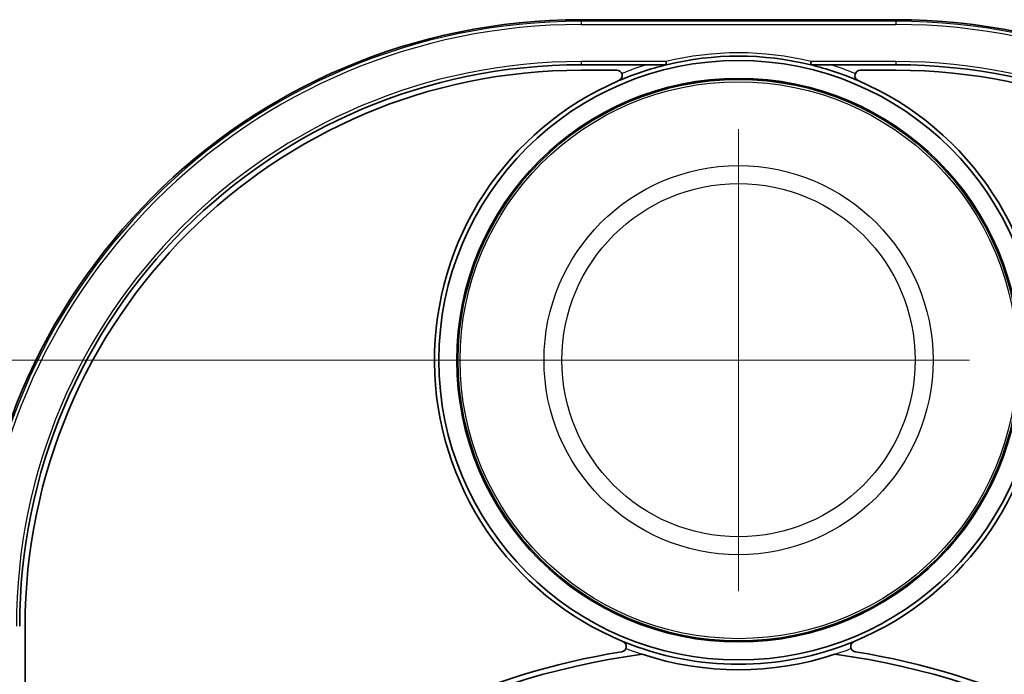
# Model space of a CAD drawing. Units: millimetres. Extents: x 14 to 1174, y 14 to 826.
# Drawn here: x 370 to 461, y 431 to 492 of the extents above; entities that cross this region are included whole.
import ezdxf

# ---------------------------------------------------------------- set-up
doc = ezdxf.new("R2010")
doc.units = ezdxf.units.MM
doc.header["$LTSCALE"] = 2
for name, color, linetype, lineweight in [('Center Mark (ISO)', 7, 'Continuous', 18), ('Dimension (ISO)', 7, 'Continuous', 18), ('Visible (ISO)', 7, 'Continuous', 35), ('Visible Narrow (ISO)', 7, 'Continuous', 25)]:
    doc.layers.add(name, color=color, linetype=linetype, lineweight=lineweight)
doc.styles.add('Note Text (ISO)', font='arial.ttf')
doc.dimstyles.new('Default (ISO)-01', dxfattribs={"dimscale": 2, "dimtxt": 2.5, "dimasz": 2.5, "dimexe": 3.175, "dimexo": 2, "dimgap": 0.762, "dimtad": 1, "dimrnd": 1e-08, "dimdsep": 46, "dimtxsty": 'Note Text (ISO)', "dimcen": 0.09, "dimdle": 10, "dimclrd": 256, "dimclre": 256, "dimclrt": 256, "dimazin": 2, "dimtfac": 1.40208, "dimtmove": 0, "dimatfit": 3, "dimfxl": 0, "dimtolj": 1, "dimtzin": 0, "dimlwd": -1, "dimlwe": -1, "dimarcsym": 0})

# ---------------------------------------------------------------- blocks, each defined once
blk = doc.blocks.new('*D10')
at = {"layer": 'Defpoints', "color": 0, "transparency": 16777216}
for p in [(308.481, 460.316), (436.481, 460.316), (421.981, 240.961)]:
    blk.add_point(p, dxfattribs=at)
at = {"layer": 'Dimension (ISO)', "transparency": 16777216}
for p, q in [((432.481, 460.316), (302.131, 460.316)), ((308.481, 245.961), (308.481, 455.316)), ((417.981, 240.961), (302.131, 240.961))]:
    blk.add_line(p, q, dxfattribs=at)
for points in [[(307.648, 455.316), (309.314, 455.316), (308.481, 460.316)], [(307.648, 245.961), (309.314, 245.961), (308.481, 240.961)]]:
    blk.add_solid(points, dxfattribs=at)
at = {"layer": 'Dimension (ISO)', "transparency": 16777216, "insert": (301.751, 333.495), "char_height": 5, "attachment_point": 1, "rotation": 90, "style": 'Note Text (ISO)'}
blk.add_mtext('\\A1;219.35 mm\\P8.64 in', dxfattribs=at)

msp = doc.modelspace()

# ---------------------------------------------------------------- linework, layer by layer
at = {"layer": 'Center Mark (ISO)', "linetype": 'Continuous'}
for p, q in [((436.481, 481.584), (436.481, 439.048)), ((457.749, 460.316), (415.213, 460.316))]:
    msp.add_line(p, q, dxfattribs=at)
at = {"layer": 'Visible (ISO)'}
for p, q in [((450.981, 491.67), (421.981, 491.67)), ((421.981, 487.516), (429.836, 487.516)), ((425.264, 487.016), (421.981, 487.016)), ((443.126, 487.516), (450.981, 487.516)), ((450.981, 487.016), (447.697, 487.016)), ((370.781, 435.816), (370.781, 387.321))]:
    msp.add_line(p, q, dxfattribs=at)
for radius in [27.6, 25.95, 25.85]:
    msp.add_circle((436.481, 460.316), radius, dxfattribs=at)
for centre, radius, start, end in [((421.981, 435.816), 55.854, 90, 180), ((450.981, 435.816), 55.854, 0, 90), ((436.481, 460.316), 28, 76.27087, 103.72913), ((421.981, 435.816), 51.7, 90, 180), ((421.981, 435.816), 51.2, 90, 180), ((425.264, 486.516), 0.5, 293.1763, 90), ((436.481, 460.316), 28, 103.72913, 113.1763), ((436.481, 460.316), 28, 66.8237, 76.27087), ((447.697, 486.516), 0.5, 90, 246.8237), ((450.981, 435.816), 51.7, 0, 90), ((450.981, 435.816), 51.2, 0, 90), ((436.481, 460.316), 28, 113.1763, 247.66413), ((436.481, 460.316), 28, 292.33587, 66.8237), ((425.65, 433.954), 0.5, 279.09761, 67.66413), ((436.481, 460.316), 28, 247.66413, 292.33587), ((447.312, 433.954), 0.5, 112.33587, 260.90239), ((436.481, 366.316), 68, 99.09761, 162.143), ((436.481, 366.316), 68, 17.857, 80.90239), ((436.481, 366.316), 67.5, 97.54949, 262.45051), ((436.481, 460.316), 28.5, 251.87031, 288.12969), ((436.481, 366.316), 67.5, 277.54949, 82.45051)]:
    msp.add_arc(centre, radius, start, end, dxfattribs=at)
for points, knots in [([(429.8, 487.816), (429.8, 487.815), (429.8, 487.814), (429.805, 487.773), (429.809, 487.734), (429.818, 487.661), (429.822, 487.628), (429.829, 487.574), (429.831, 487.552), (429.835, 487.523), (429.836, 487.516), (429.836, 487.516)], [-0.00024693, -0.00024693, -0.00024693, -0.00024693, 0, 0, 0.01209504, 0.01209504, 0.02387054, 0.02387054, 0.03555874, 0.03555874, 0.04720285, 0.04720285, 0.04720285, 0.04720285]), ([(443.162, 487.816), (443.162, 487.815), (443.162, 487.814), (443.157, 487.773), (443.152, 487.734), (443.144, 487.661), (443.14, 487.628), (443.133, 487.574), (443.131, 487.552), (443.127, 487.523), (443.126, 487.516), (443.126, 487.516)], [-0.04743563, -0.04743563, -0.04743563, -0.04743563, -0.04718877, -0.04718877, -0.03509733, -0.03509733, -0.02332535, -0.02332535, -0.01164063, -0.01164063, 0, 0, 0, 0])]:
    msp.add_open_spline(points, degree=3, knots=knots, dxfattribs=at)
at = {"layer": 'Visible Narrow (ISO)'}
for p, q in [((421.981, 491.523), (421.981, 491.67)), ((421.981, 491.67), (421.981, 491.67)), ((421.981, 491.67), (450.981, 491.67)), ((421.981, 491.523), (421.981, 491.223)), ((450.981, 491.523), (421.981, 491.523)), ((450.981, 491.67), (450.981, 491.523)), ((450.981, 491.67), (450.981, 491.67)), ((450.981, 491.523), (450.981, 491.223)), ((421.981, 491.223), (450.981, 491.223)), ((429.8, 487.816), (421.981, 487.816)), ((421.981, 487.816), (421.981, 487.516)), ((450.981, 487.816), (443.162, 487.816)), ((450.981, 487.816), (450.981, 487.516))]:
    msp.add_line(p, q, dxfattribs=at)
for radius in [25.644, 17.913, 16.268]:
    msp.add_circle((436.481, 460.316), radius, dxfattribs=at)
for centre, radius, start, end in [((421.981, 435.816), 55.854, 90, 180), ((421.981, 435.816), 55.708, 90, 180), ((450.981, 435.816), 55.854, 0, 90), ((450.981, 435.816), 55.708, 0, 90), ((421.981, 435.816), 55.408, 90, 180), ((450.981, 435.816), 55.408, 0, 90), ((436.481, 460.316), 28.3, 76.34418, 103.65582), ((421.981, 435.816), 52, 90, 180), ((436.481, 460.316), 28.5, 107.37207, 112.17109), ((436.481, 460.316), 28.5, 67.82891, 72.62793), ((450.981, 435.816), 52, 0, 90), ((436.481, 460.316), 28.5, 248.66934, 251.87031), ((436.481, 460.316), 28.5, 288.12969, 291.33066)]:
    msp.add_arc(centre, radius, start, end, dxfattribs=at)

# ---------------------------------------------------------------- dimensions: what is measured, and where the dimension line sits
at = {"layer": 'Dimension (ISO)'}
dim = msp.add_linear_dim(base=(308.4809, 460.3156), p1=(421.9809, 240.9615), p2=(436.4809, 460.3156), angle=90, text='<> mm\\X8.64 in', dimstyle='Default (ISO)-01', override={"dimgap": 0.762, "dimdec": 2, "dimpost": '', "dimtol": 0, "dimlim": 0, "dimtp": 0, "dimtm": 0, "dimtdec": 2, "dimtofl": 0, "dimatfit": 1, "dimtvp": -0.25}, dxfattribs=at)
dim.commit()
dim.dimension.update_dxf_attribs({"geometry": '*D10', "text_midpoint": (308.4809, 350.6386), "dimtype": 160})

doc.saveas('drawing.dxf')
